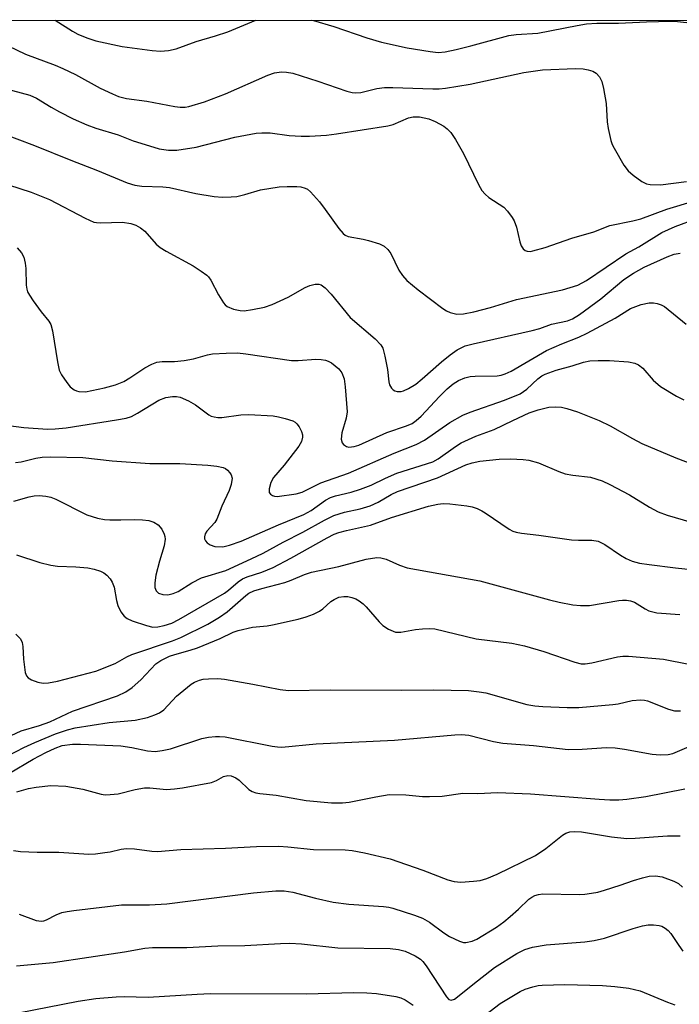
# Model space of a CAD drawing. Units: inches. Extents: x 1315764 to 1321764, y 541447 to 545447.
# Drawn here: x 1317013 to 1317153, y 545239 to 545447 of the extents above; entities that cross this region are included whole.
import ezdxf

# ---------------------------------------------------------------- set-up
doc = ezdxf.new("R2010")
doc.units = ezdxf.units.IN
doc.header["$MEASUREMENT"] = 0
doc.layers.add('NTRL-Trees', color=3, linetype='Continuous')
doc.layers.add('Undefined', color=1, linetype='Continuous')

msp = doc.modelspace()

# ---------------------------------------------------------------- linework, layer by layer
at = {"layer": 'NTRL-Trees'}
msp.add_lwpolyline([(1315764.35, 545446.95), (1317414.71, 545446.8), (1317416.15, 545445), (1317470.32, 545403.34), (1317524.48, 545403.34), (1317624.48, 545403.34), (1317711.98, 545432.5), (1317761.98, 545432.5), (1317803.65, 545432.5), (1317849.48, 545411.67), (1317861.98, 545353.34), (1317886.98, 545311.67)], dxfattribs=at)
at = {"layer": 'Undefined'}
for points, elevation in [([(1317010.87, 545441.42), (1317014.56, 545439.65), (1317020.81, 545437.33), (1317022.45, 545436.64), (1317025.14, 545435.35), (1317030.33, 545432.49), (1317032.94, 545431.27), (1317034.27, 545430.73), (1317035.93, 545430.29), (1317040.2, 545429.72), (1317046.16, 545428.59), (1317047.3, 545428.44), (1317048.32, 545428.47), (1317049.13, 545428.62), (1317052.39, 545429.55), (1317056.83, 545431.25), (1317065.82, 545435.25), (1317067.23, 545435.69), (1317068.67, 545435.91), (1317069.75, 545435.89), (1317071.07, 545435.62), (1317076.38, 545433.92), (1317082.5, 545431.82), (1317083.65, 545431.54), (1317084.41, 545431.48), (1317085.47, 545431.56), (1317088.87, 545432.39), (1317090.48, 545432.6), (1317092.25, 545432.6), (1317100.69, 545432.3), (1317102.03, 545432.33), (1317103.39, 545432.47), (1317108.59, 545433.35), (1317119.91, 545435.77), (1317123.9, 545436.38), (1317130.89, 545436.6), (1317132.52, 545436.54), (1317133.58, 545436.38), (1317134.56, 545436.07), (1317135.22, 545435.64), (1317135.96, 545434.84), (1317136.46, 545433.85), (1317136.79, 545432.43), (1317137.34, 545429.24), (1317137.6, 545425.35), (1317137.8, 545423.94), (1317138.36, 545421.4), (1317138.65, 545420.59), (1317139.04, 545419.79), (1317141.11, 545416.16), (1317141.99, 545415), (1317143.07, 545414.09), (1317144.92, 545412.74), (1317145.9, 545412.24), (1317146.67, 545412.08), (1317148.85, 545412.05), (1317154.37, 545412.7)], 296), ([(1317000, 545435.13), (1317015.46, 545431), (1317016.92, 545430.35), (1317019.99, 545428.42), (1317021.76, 545427.44), (1317024.63, 545425.99), (1317027.52, 545424.7), (1317029.43, 545424.03), (1317034.19, 545422.59), (1317037.31, 545421.36), (1317038.95, 545420.81), (1317042.82, 545419.67), (1317044.82, 545419.34), (1317046.57, 545419.36), (1317050.68, 545419.96), (1317058.8, 545422.14), (1317063.35, 545422.97), (1317064.52, 545423.05), (1317066.31, 545423), (1317070.3, 545422.48), (1317072.89, 545422.31), (1317074.65, 545422.34), (1317078.19, 545422.56), (1317080.34, 545422.82), (1317091.18, 545424.51), (1317092.28, 545424.82), (1317095.58, 545426.17), (1317096.57, 545426.44), (1317097.88, 545426.44), (1317099.84, 545425.99), (1317101.21, 545425.41), (1317103.05, 545424.41), (1317103.75, 545423.9), (1317104.53, 545423.07), (1317105.47, 545421.64), (1317107.19, 545418.67), (1317110.34, 545412.11), (1317111.06, 545410.86), (1317111.76, 545410.07), (1317112.56, 545409.38), (1317115.71, 545407.27), (1317116.48, 545406.46), (1317117.5, 545405.11), (1317117.9, 545404.38), (1317118.36, 545403.1), (1317119.09, 545399.96), (1317119.36, 545399.14), (1317119.81, 545398.47), (1317120.22, 545398.16), (1317120.66, 545397.99), (1317121.32, 545397.96), (1317121.87, 545398.04), (1317124.42, 545398.76), (1317130.09, 545400.76), (1317134.73, 545402.07), (1317138.11, 545403.44), (1317143, 545404.41), (1317144.7, 545404.83), (1317150.21, 545406.9), (1317156.06, 545408.66)], 298), ([(1317008.91, 545423.16), (1317016.5, 545420.37), (1317024.19, 545417.23), (1317029.82, 545415.08), (1317036.07, 545412.44), (1317037.72, 545411.93), (1317039.17, 545411.75), (1317043.58, 545411.57), (1317045.03, 545411.44), (1317050.62, 545410.2), (1317054.47, 545409.58), (1317056.26, 545409.42), (1317058.05, 545409.46), (1317059.23, 545409.59), (1317060.97, 545410), (1317064.24, 545410.97), (1317068.18, 545411.57), (1317069.9, 545411.68), (1317071.91, 545411.68), (1317072.76, 545411.6), (1317073.73, 545411.32), (1317074.17, 545411.08), (1317074.82, 545410.57), (1317076.71, 545408.45), (1317077.95, 545406.84), (1317080.83, 545402.78), (1317081.76, 545401.7), (1317082.15, 545401.41), (1317082.78, 545401.13), (1317085.95, 545400.56), (1317087.12, 545400.28), (1317089.4, 545399.57), (1317090.4, 545399.05), (1317091.17, 545398.34), (1317091.82, 545397.5), (1317093.49, 545393.97), (1317094.29, 545392.82), (1317095.22, 545391.77), (1317097.6, 545389.8), (1317102.83, 545385.85), (1317103.59, 545385.4), (1317104.39, 545385.04), (1317105.78, 545384.65), (1317107.18, 545384.71), (1317109.38, 545385.15), (1317112.93, 545386.08), (1317118.4, 545387.77), (1317128.09, 545389.81), (1317131.38, 545390.83), (1317133.21, 545391.82), (1317141.52, 545397.4), (1317144.26, 545398.93), (1317149.09, 545401.96), (1317151.97, 545403.18), (1317156.53, 545404.9)], 300), ([(1317006.33, 545413.51), (1317015.8, 545410.44), (1317019.67, 545408.9), (1317027.2, 545404.95), (1317029.02, 545404.15), (1317029.57, 545404.03), (1317030.45, 545403.97), (1317035.11, 545404.1), (1317036.85, 545403.84), (1317037.91, 545403.47), (1317038.88, 545402.92), (1317039.77, 545402.24), (1317042.22, 545399.5), (1317043.06, 545398.75), (1317044.31, 545397.99), (1317050.03, 545394.91), (1317051.74, 545393.8), (1317052.89, 545392.94), (1317053.29, 545392.55), (1317053.78, 545391.85), (1317055.38, 545388.77), (1317056.42, 545387.06), (1317056.78, 545386.64), (1317057.21, 545386.31), (1317058.54, 545385.75), (1317059.98, 545385.42), (1317060.84, 545385.4), (1317062.56, 545385.65), (1317065.12, 545386.16), (1317066.73, 545386.75), (1317070.14, 545388.25), (1317073.72, 545390.3), (1317074.67, 545390.76), (1317075.81, 545391.05), (1317076.57, 545391.01), (1317077.06, 545390.86), (1317077.96, 545390.21), (1317079.18, 545388.92), (1317083.23, 545384), (1317088.49, 545379.45), (1317089.72, 545378.19), (1317090.11, 545377.45), (1317090.56, 545375.8), (1317091.12, 545372.94), (1317091.4, 545370.36), (1317091.57, 545369.69), (1317091.95, 545369.03), (1317092.28, 545368.68), (1317092.7, 545368.43), (1317093.19, 545368.3), (1317093.98, 545368.31), (1317094.52, 545368.47), (1317095.56, 545368.98), (1317097.08, 545369.9), (1317098.44, 545370.98), (1317102.56, 545374.62), (1317104.4, 545376.1), (1317105.84, 545377.1), (1317107.56, 545377.94), (1317109.21, 545378.43), (1317121.7, 545381.19), (1317123.31, 545381.64), (1317125.79, 545382.55), (1317129.17, 545383.29), (1317130.25, 545383.71), (1317131.69, 545384.6), (1317136.2, 545387.91), (1317141.12, 545391.99), (1317143.15, 545393.35), (1317145.36, 545394.59), (1317150.25, 545396.83), (1317151.71, 545397.33), (1317153, 545397.56)], 302), ([(1317012.84, 545398.67), (1317013.72, 545397.67), (1317014.21, 545396.73), (1317014.52, 545395.45), (1317014.63, 545394.33), (1317014.72, 545390.78), (1317014.83, 545389.93), (1317015, 545389.4), (1317015.4, 545388.66), (1317016.2, 545387.47), (1317017.91, 545385.14), (1317019.51, 545383.17), (1317019.94, 545382.47), (1317020.31, 545381.18), (1317021.31, 545374.58), (1317021.68, 545372.86), (1317022.16, 545371.84), (1317023.28, 545370.19), (1317024, 545369.31), (1317024.84, 545368.65), (1317025.32, 545368.43), (1317025.85, 545368.29), (1317027.26, 545368.26), (1317031.24, 545369.06), (1317033.61, 545369.71), (1317035.38, 545370.45), (1317036.66, 545371.22), (1317039.79, 545373.34), (1317041.29, 545374.11), (1317042.33, 545374.51), (1317043.48, 545374.67), (1317046.06, 545374.68), (1317048.12, 545374.86), (1317050.08, 545375.25), (1317053.07, 545376.06), (1317054.1, 545376.26), (1317057.03, 545376.44), (1317059.39, 545376.47), (1317061.15, 545376.27), (1317070.8, 545374.88), (1317072.23, 545374.88), (1317075.93, 545375.12), (1317077.11, 545375.06), (1317077.98, 545374.92), (1317078.54, 545374.75), (1317079.27, 545374.36), (1317080.8, 545373.12), (1317081.44, 545372.25), (1317081.93, 545371.01), (1317082.19, 545369.27), (1317082.58, 545363.99), (1317082.37, 545362.64), (1317081.45, 545359.57), (1317081.35, 545358.26), (1317081.55, 545357.48), (1317081.83, 545357.1), (1317082.42, 545356.7), (1317082.91, 545356.57), (1317084.05, 545356.66), (1317085.04, 545356.95), (1317090.99, 545359.65), (1317095.11, 545361.04), (1317096.31, 545361.58), (1317097.21, 545362.21), (1317098.22, 545363.12), (1317102.08, 545367.28), (1317103.7, 545368.91), (1317104.99, 545369.95), (1317106.14, 545370.66), (1317107.48, 545371.19), (1317108.59, 545371.48), (1317109.68, 545371.57), (1317114.31, 545371.66), (1317115.18, 545371.78), (1317115.98, 545372.04), (1317117.24, 545372.64), (1317124.73, 545376.97), (1317128.01, 545378.43), (1317131.54, 545379.81), (1317133.32, 545380.68), (1317139.23, 545383.83), (1317142.52, 545385.88), (1317144.74, 545386.69), (1317146.48, 545387.07), (1317147.35, 545387.08), (1317148.17, 545386.93), (1317148.97, 545386.67), (1317149.72, 545386.26), (1317154.24, 545382.56)], 304), ([(1317006.58, 545361.68), (1317014.21, 545360.69), (1317019.19, 545360.35), (1317020.83, 545360.39), (1317023.18, 545360.63), (1317033.84, 545362.29), (1317035.85, 545362.71), (1317036.95, 545363.06), (1317038.28, 545363.72), (1317042.75, 545366.51), (1317044.26, 545367.02), (1317045.67, 545367.24), (1317046.47, 545367.23), (1317047.26, 545367.1), (1317049.05, 545366.37), (1317050.51, 545365.52), (1317053.34, 545363.39), (1317053.85, 545363.12), (1317054.44, 545362.93), (1317055.22, 545362.83), (1317056.06, 545362.83), (1317060.1, 545363.4), (1317061.81, 545363.44), (1317066.92, 545363.14), (1317068.05, 545362.98), (1317069.45, 545362.62), (1317071.08, 545362.09), (1317071.56, 545361.84), (1317071.97, 545361.5), (1317072.43, 545360.86), (1317072.92, 545359.89), (1317073.14, 545359.14), (1317073.17, 545358.65), (1317072.94, 545357.75), (1317072.37, 545356.78), (1317069.3, 545352.76), (1317067.01, 545350.1), (1317066.45, 545349.1), (1317066.06, 545347.71), (1317066.11, 545346.96), (1317066.38, 545346.6), (1317066.77, 545346.32), (1317067.25, 545346.15), (1317067.8, 545346.1), (1317071.81, 545346.68), (1317073.05, 545346.99), (1317077.04, 545348.97), (1317082.85, 545351.06), (1317092.52, 545355.24), (1317097.17, 545357.13), (1317098.96, 545358.05), (1317104.28, 545361.75), (1317107.08, 545363.33), (1317108.57, 545363.96), (1317115.86, 545366.45), (1317119.14, 545367.81), (1317120.6, 545368.8), (1317122.93, 545371.01), (1317123.78, 545371.61), (1317124.48, 545371.98), (1317126.77, 545372.85), (1317130.19, 545373.77), (1317132.59, 545374.53), (1317133.92, 545374.81), (1317135.69, 545374.9), (1317138.06, 545374.87), (1317142.07, 545374.61), (1317143.45, 545374.34), (1317144.19, 545373.96), (1317145.09, 545373.28), (1317147.28, 545370.68), (1317148.81, 545369.37), (1317152.2, 545367.33), (1317153.76, 545366.56)], 306), ([(1317012.43, 545353.32), (1317013.66, 545353.46), (1317016.75, 545354.22), (1317018.12, 545354.42), (1317019.87, 545354.47), (1317026.67, 545354.38), (1317032.91, 545353.63), (1317040.83, 545353.1), (1317047.22, 545353.06), (1317053.1, 545352.75), (1317055.05, 545352.53), (1317056.38, 545352.23), (1317056.86, 545352.02), (1317057.27, 545351.71), (1317057.79, 545351.14), (1317058.07, 545350.7), (1317058.27, 545349.99), (1317058.08, 545348.68), (1317057.65, 545347.35), (1317056.12, 545344.04), (1317055.05, 545341.29), (1317054.59, 545340.58), (1317052.88, 545338.79), (1317052.53, 545338.21), (1317052.39, 545337.59), (1317052.42, 545337.13), (1317052.62, 545336.71), (1317052.96, 545336.34), (1317053.62, 545335.89), (1317054.64, 545335.54), (1317056.29, 545335.47), (1317057.7, 545335.78), (1317060.16, 545336.69), (1317068.09, 545340.13), (1317073.41, 545342.28), (1317074.98, 545343.12), (1317078.03, 545345.32), (1317079.09, 545345.91), (1317080.1, 545346.22), (1317083.45, 545347), (1317085.42, 545347.63), (1317087.63, 545348.47), (1317090.71, 545349.97), (1317093.11, 545351.02), (1317100.73, 545353.45), (1317101.85, 545354.08), (1317105.48, 545356.7), (1317106.72, 545357.45), (1317109.8, 545358.86), (1317113.67, 545360.26), (1317117.61, 545362.21), (1317121.04, 545363.79), (1317122.96, 545364.42), (1317125.21, 545364.98), (1317126.56, 545365.08), (1317127.89, 545364.99), (1317129.03, 545364.73), (1317131.3, 545364.03), (1317135.84, 545362.21), (1317138.17, 545361.07), (1317142.91, 545358.36), (1317144.93, 545357.35), (1317152.08, 545354.3), (1317156.14, 545352.72)], 308), ([(1317012.13, 545345.13), (1317015.33, 545346.03), (1317016.4, 545346.25), (1317017.49, 545346.29), (1317018.86, 545346.19), (1317019.93, 545345.97), (1317020.98, 545345.53), (1317027.54, 545342.22), (1317029.78, 545341.53), (1317031.24, 545341.25), (1317032.39, 545341.17), (1317034.71, 545341.14), (1317037.6, 545341.23), (1317039.28, 545341.16), (1317040.67, 545341.01), (1317041.72, 545340.68), (1317042.65, 545340.09), (1317043.39, 545339.19), (1317043.92, 545338.16), (1317044.06, 545337.62), (1317044.11, 545337.06), (1317043.91, 545335.64), (1317042.9, 545332.45), (1317042.16, 545329.49), (1317041.9, 545327.88), (1317041.94, 545326.85), (1317042.21, 545326.16), (1317042.7, 545325.67), (1317043.64, 545325.37), (1317044.68, 545325.33), (1317045.78, 545325.6), (1317046.84, 545326.04), (1317049.73, 545327.83), (1317051.79, 545328.88), (1317056.91, 545330.49), (1317062.31, 545332.89), (1317064.81, 545334.13), (1317069.05, 545336.47), (1317073.22, 545338.58), (1317077.77, 545341.07), (1317079.79, 545342.07), (1317082.03, 545342.76), (1317085.34, 545343.49), (1317087.43, 545344.16), (1317089.12, 545344.93), (1317091.92, 545346.5), (1317093.25, 545347.15), (1317101.66, 545350.03), (1317107.7, 545352.81), (1317109, 545353.23), (1317110.61, 545353.58), (1317114.75, 545354.02), (1317117.14, 545354.08), (1317119.83, 545353.95), (1317121.01, 545353.82), (1317123.08, 545353.22), (1317127.33, 545351.4), (1317128.67, 545350.91), (1317130.32, 545350.59), (1317134.07, 545350.17), (1317136.5, 545349.43), (1317138.1, 545348.68), (1317142.28, 545346.46), (1317146.54, 545343.85), (1317148.33, 545342.85), (1317150.25, 545342.15), (1317155.33, 545340.66)], 310), ([(1317012.65, 545333.75), (1317017.6, 545332.18), (1317019.92, 545331.59), (1317021.32, 545331.4), (1317025.24, 545331.23), (1317027.75, 545331.02), (1317029.1, 545330.76), (1317030.4, 545330.33), (1317031.11, 545329.95), (1317031.74, 545329.45), (1317032.48, 545328.67), (1317032.91, 545327.97), (1317033.29, 545326.92), (1317033.84, 545324.13), (1317034.12, 545323.03), (1317034.76, 545321.72), (1317035.43, 545320.79), (1317036.09, 545320.3), (1317037.12, 545319.84), (1317040.14, 545318.79), (1317041.51, 545318.5), (1317042.55, 545318.52), (1317043.9, 545318.8), (1317045.5, 545319.35), (1317047.01, 545320.07), (1317056.64, 545325.67), (1317057.51, 545326.31), (1317059.52, 545328.08), (1317060.48, 545328.71), (1317061.43, 545329.1), (1317064.53, 545330.07), (1317066.91, 545331.07), (1317070.66, 545333.08), (1317078.34, 545337.4), (1317079.81, 545338.12), (1317080.79, 545338.49), (1317082.47, 545338.95), (1317087.5, 545340.01), (1317091.97, 545341.66), (1317099.8, 545344.04), (1317101.77, 545344.52), (1317102.9, 545344.63), (1317104.27, 545344.57), (1317107.9, 545344.15), (1317109.02, 545343.92), (1317110.07, 545343.56), (1317111.08, 545343.1), (1317111.8, 545342.67), (1317116.85, 545339.21), (1317117.63, 545338.79), (1317118.32, 545338.54), (1317119.42, 545338.33), (1317123.1, 545337.91), (1317130, 545336.97), (1317131.47, 545336.87), (1317134.34, 545336.86), (1317135.63, 545336.63), (1317137.07, 545335.94), (1317140.41, 545333.7), (1317141.6, 545333), (1317142.83, 545332.45), (1317144.39, 545332.01), (1317146.45, 545331.69), (1317152.01, 545331.03), (1317157.33, 545330.49)], 312), ([(1317012.53, 545317.02), (1317013.48, 545315.97), (1317013.84, 545315.23), (1317014, 545314.38), (1317014.16, 545311.69), (1317014.34, 545309.99), (1317014.53, 545308.89), (1317014.8, 545308.16), (1317015.11, 545307.78), (1317015.81, 545307.35), (1317017.19, 545306.85), (1317018.34, 545306.62), (1317019.45, 545306.67), (1317021.33, 545307.02), (1317029.41, 545309.13), (1317033.5, 545310.76), (1317036.02, 545312.19), (1317037.03, 545312.66), (1317045.64, 545315.61), (1317047.39, 545316.28), (1317053.11, 545319.12), (1317055.57, 545320.58), (1317057.21, 545321.72), (1317061.13, 545325.2), (1317061.81, 545325.65), (1317062.87, 545326.14), (1317064.54, 545326.68), (1317067.8, 545327.47), (1317069.41, 545327.93), (1317070.72, 545328.4), (1317073.57, 545329.61), (1317075.07, 545330.1), (1317080.86, 545331.32), (1317086.63, 545332.87), (1317088.86, 545333.18), (1317089.7, 545333.12), (1317090.81, 545332.83), (1317093.62, 545331.55), (1317095.24, 545331.05), (1317110.65, 545328.24), (1317125.38, 545324.27), (1317127.39, 545323.78), (1317130.32, 545323.21), (1317131.96, 545323.02), (1317133.84, 545323.06), (1317140, 545324.12), (1317140.83, 545324.21), (1317141.67, 545324.21), (1317142.52, 545324.05), (1317143.33, 545323.75), (1317145.6, 545322.36), (1317146.39, 545321.96), (1317148.07, 545321.5), (1317152.93, 545321.17)], 314), ([(1317010.48, 545295.07), (1317013.63, 545296.51), (1317017.53, 545297.64), (1317019.72, 545298.43), (1317024.49, 545300.7), (1317034.05, 545303.98), (1317035.76, 545304.79), (1317037.12, 545305.7), (1317038.94, 545307.32), (1317042.16, 545310.68), (1317043.18, 545311.39), (1317045, 545312.31), (1317046.13, 545312.71), (1317049.41, 545313.59), (1317050.91, 545314.08), (1317055.76, 545316.09), (1317058.45, 545317.43), (1317059.51, 545317.79), (1317062.55, 545318.48), (1317065.66, 545318.76), (1317066.78, 545318.93), (1317072.21, 545320.17), (1317073.9, 545320.63), (1317075.5, 545321.25), (1317076.77, 545321.87), (1317077.45, 545322.36), (1317079.13, 545323.89), (1317079.82, 545324.35), (1317080.82, 545324.79), (1317081.89, 545324.97), (1317082.72, 545324.95), (1317083.58, 545324.77), (1317084.4, 545324.47), (1317085.1, 545324.06), (1317085.98, 545323.4), (1317086.6, 545322.79), (1317089.33, 545319.63), (1317090.15, 545318.79), (1317091.3, 545318.03), (1317092.82, 545317.44), (1317093.91, 545317.41), (1317097.03, 545317.97), (1317098.51, 545318.13), (1317100, 545318.19), (1317101.15, 545318.09), (1317109.9, 545315.97), (1317117.44, 545315.07), (1317120.08, 545314.55), (1317124.16, 545313.33), (1317130.71, 545311.05), (1317132.08, 545310.73), (1317132.9, 545310.71), (1317134.33, 545310.92), (1317139.75, 545312.21), (1317140.9, 545312.33), (1317142.07, 545312.34), (1317149.51, 545311.7), (1317154.8, 545310.66)], 316), ([(1317009.33, 545290.49), (1317014.23, 545293.01), (1317016.57, 545294.1), (1317020.92, 545295.89), (1317023.44, 545296.77), (1317025.09, 545297.16), (1317032.26, 545298.3), (1317037.79, 545298.81), (1317040.36, 545299.38), (1317041.93, 545299.9), (1317042.91, 545300.34), (1317043.8, 545300.98), (1317046.51, 545303.87), (1317049.6, 545306.41), (1317050.32, 545306.85), (1317051.34, 545307.26), (1317052.15, 545307.45), (1317053.25, 545307.56), (1317055.21, 545307.6), (1317056.64, 545307.45), (1317062.66, 545306.41), (1317068.41, 545305.27), (1317070.17, 545305.08), (1317078.97, 545305.19), (1317094.11, 545305.13), (1317100.88, 545305.22), (1317108.26, 545305.05), (1317110.51, 545304.81), (1317111.89, 545304.55), (1317120.59, 545302.11), (1317122.27, 545301.84), (1317123.96, 545301.71), (1317129.09, 545301.48), (1317131.58, 545301.5), (1317138.79, 545302.11), (1317139.87, 545302.28), (1317142.85, 545302.97), (1317144.62, 545303.09), (1317145.49, 545303.02), (1317146.06, 545302.88), (1317150.5, 545301.13), (1317151.83, 545300.8), (1317153.1, 545300.77)], 318), ([(1317011.16, 545287.61), (1317016.22, 545290.58), (1317018.87, 545291.99), (1317020.81, 545292.91), (1317022.34, 545293.42), (1317024.51, 545293.69), (1317026.18, 545293.71), (1317034.74, 545293.34), (1317037.04, 545293.03), (1317040.38, 545292.31), (1317042, 545292.18), (1317043.48, 545292.36), (1317045.24, 545292.71), (1317051.85, 545294.92), (1317053.28, 545295.21), (1317054.72, 545295.37), (1317055.61, 545295.37), (1317056.79, 545295.25), (1317066.74, 545293.3), (1317067.88, 545293.13), (1317068.76, 545293.09), (1317076.04, 545293.83), (1317092.57, 545294.59), (1317105.38, 545295.73), (1317106.78, 545295.79), (1317108.31, 545295.63), (1317113.55, 545294.26), (1317115.5, 545293.96), (1317122.02, 545293.43), (1317129.31, 545292.61), (1317132.28, 545292.69), (1317137.44, 545293), (1317139.23, 545292.96), (1317141.23, 545292.68), (1317147.07, 545291.61), (1317148.78, 545291.45), (1317150.47, 545291.54), (1317151.44, 545291.74), (1317154.89, 545293.2)], 320), ([(1317012.71, 545283.63), (1317015.2, 545284.36), (1317016.85, 545284.66), (1317019.96, 545284.98), (1317023.07, 545284.86), (1317026.72, 545284.18), (1317030.54, 545283.15), (1317031.39, 545283.04), (1317032.49, 545283.05), (1317034.14, 545283.23), (1317037.75, 545284.14), (1317039.76, 545284.48), (1317040.88, 545284.48), (1317044.4, 545284.16), (1317046.09, 545284.25), (1317047.74, 545284.48), (1317053.9, 545285.63), (1317054.96, 545286.03), (1317056.42, 545286.86), (1317057.36, 545287.11), (1317058.08, 545287.04), (1317059.05, 545286.61), (1317059.72, 545286.11), (1317061.77, 545284.14), (1317062.48, 545283.7), (1317063.29, 545283.43), (1317064.14, 545283.28), (1317067.54, 545282.95), (1317073.89, 545281.78), (1317079.3, 545281.33), (1317081.62, 545281.34), (1317083, 545281.45), (1317088.67, 545282.62), (1317091.5, 545283.05), (1317094.98, 545283.02), (1317098.52, 545282.66), (1317100.02, 545282.64), (1317102.71, 545282.76), (1317107.07, 545283.35), (1317110.22, 545283.29), (1317114.4, 545283.47), (1317121.38, 545283.25), (1317135.84, 545282.07), (1317138.14, 545281.92), (1317140.04, 545281.94), (1317141.73, 545282.09), (1317145.74, 545282.64), (1317153.97, 545284.25)], 322), ([(1317012.05, 545271.2), (1317013.51, 545271.03), (1317017.02, 545270.88), (1317021.64, 545270.89), (1317027.95, 545270.47), (1317029.38, 545270.54), (1317031.34, 545270.78), (1317032.45, 545270.97), (1317034.83, 545271.54), (1317035.92, 545271.67), (1317037.6, 545271.59), (1317041.3, 545271.1), (1317042.46, 545271.04), (1317047.42, 545271.47), (1317056.83, 545271.74), (1317063.39, 545272.06), (1317068.15, 545272.13), (1317070.06, 545272.04), (1317075.49, 545271.45), (1317082.15, 545271.41), (1317083.65, 545271.25), (1317086.23, 545270.77), (1317091.7, 545269.5), (1317098.56, 545267.06), (1317103.88, 545265), (1317105.19, 545264.65), (1317106.62, 545264.56), (1317109.27, 545264.72), (1317110.72, 545264.92), (1317112.12, 545265.34), (1317114.31, 545266.22), (1317122.39, 545270.2), (1317124.6, 545271.63), (1317128.13, 545274.51), (1317128.86, 545274.92), (1317129.65, 545275.16), (1317130.74, 545275.26), (1317132.11, 545275.17), (1317138.45, 545274.16), (1317141.69, 545273.78), (1317143.48, 545273.83), (1317150.33, 545274.31), (1317152.99, 545274.34)], 324), ([(1317013.22, 545257.75), (1317016.86, 545256.43), (1317017.95, 545256.29), (1317018.46, 545256.36), (1317019, 545256.54), (1317021.06, 545257.63), (1317022.25, 545258.11), (1317023.35, 545258.36), (1317024.8, 545258.57), (1317034.87, 545259.73), (1317040.77, 545259.72), (1317044.48, 545259.96), (1317062.76, 545262.31), (1317067.53, 545262.7), (1317069.25, 545262.71), (1317071.13, 545262.45), (1317075.91, 545261.15), (1317079.65, 545260.32), (1317082.97, 545259.89), (1317090.25, 545259.38), (1317091.4, 545259.22), (1317092.27, 545259.01), (1317096.84, 545257.58), (1317098.49, 545256.94), (1317099.98, 545256.08), (1317103.01, 545253.85), (1317104.25, 545253.08), (1317106.37, 545252.03), (1317107.19, 545251.8), (1317107.7, 545251.79), (1317108.99, 545252.04), (1317110.01, 545252.46), (1317114.17, 545255.03), (1317115.75, 545256.18), (1317117.08, 545257.28), (1317118.8, 545258.81), (1317121, 545260.93), (1317121.62, 545261.39), (1317122.3, 545261.73), (1317123.04, 545261.94), (1317123.94, 545262.04), (1317131.65, 545261.96), (1317132.83, 545262.01), (1317134.22, 545262.19), (1317135.61, 545262.45), (1317137.01, 545262.83), (1317140.33, 545263.89), (1317143.1, 545264.9), (1317145.05, 545265.48), (1317146.45, 545265.81), (1317147.81, 545265.88), (1317149.18, 545265.63), (1317151.64, 545264.78), (1317152.63, 545264.24), (1317153.46, 545263.49)], 326), ([(1317012.66, 545246.86), (1317020.45, 545247.56), (1317035.53, 545249.81), (1317039.83, 545250.55), (1317041.44, 545250.71), (1317048.69, 545250.74), (1317055.22, 545251.08), (1317060.98, 545251.12), (1317068.46, 545251.55), (1317070.43, 545251.6), (1317072.93, 545251.5), (1317080.62, 545250.62), (1317091.71, 545250.52), (1317093.45, 545250.29), (1317094.85, 545249.91), (1317096.97, 545248.98), (1317098.07, 545248.27), (1317098.58, 545247.75), (1317099.28, 545246.82), (1317103.57, 545240.25), (1317104.09, 545239.75), (1317104.6, 545239.61), (1317105.27, 545239.82), (1317105.95, 545240.25), (1317109.13, 545242.92), (1317113.74, 545246.46), (1317118.45, 545249.44), (1317120.18, 545250.32), (1317121.8, 545250.78), (1317124.67, 545251.3), (1317132.83, 545251.89), (1317134.8, 545252.19), (1317137.01, 545252.72), (1317143.09, 545254.76), (1317145.07, 545255.31), (1317146.21, 545255.53), (1317147.38, 545255.54), (1317148.54, 545255.4), (1317149.09, 545255.24), (1317149.81, 545254.84), (1317150.46, 545254.32), (1317151.01, 545253.69), (1317152.71, 545251.12), (1317153.6, 545249.95)], 328), ([(1317110.97, 545235.83), (1317114.94, 545238.87), (1317119.2, 545241.43), (1317120.24, 545241.89), (1317121.86, 545242.41), (1317122.96, 545242.65), (1317123.84, 545242.75), (1317128.59, 545242.88), (1317136.59, 545242.71), (1317139.18, 545242.5), (1317142.17, 545242.12), (1317144.55, 545241.57), (1317150.3, 545239.14), (1317151.9, 545238.61)], 330), ([(1317013.11, 545236.87), (1317025.72, 545239.4), (1317029.43, 545239.91), (1317033.74, 545240.3), (1317035.44, 545240.34), (1317040.52, 545240.2), (1317050.84, 545240.85), (1317053.71, 545240.96), (1317073.99, 545240.92), (1317083.92, 545241.19), (1317086.76, 545241.14), (1317088.77, 545240.97), (1317092.85, 545240.35), (1317093.93, 545240.08), (1317094.84, 545239.66), (1317096.52, 545238.49)], 330)]:
    msp.add_lwpolyline(points, dxfattribs=dict(at, elevation=elevation))
for points in [[(1317020.86, 545446.84, 294), (1317024.5, 545444.51, 294), (1317025.66, 545443.88, 294), (1317027.51, 545443.11, 294), (1317029.43, 545442.45, 294), (1317035, 545441.3, 294), (1317041.33, 545440.44, 294), (1317043.09, 545440.27, 294), (1317044.78, 545440.41, 294), (1317046.46, 545440.81, 294), (1317050.69, 545442.32, 294), (1317054.77, 545443.55, 294), (1317057.32, 545444.41, 294), (1317063.25, 545446.83, 294)], [(1317075.15, 545446.83, 294), (1317075.5, 545446.76, 294), (1317079.8, 545445.49, 294), (1317086.75, 545443.1, 294), (1317089.84, 545442.23, 294), (1317095.29, 545440.99, 294), (1317100.14, 545440.23, 294), (1317101.86, 545440.04, 294), (1317103.32, 545440.13, 294), (1317105.61, 545440.62, 294), (1317108.71, 545441.4, 294), (1317116.78, 545443.64, 294), (1317118.35, 545443.85, 294), (1317122.92, 545444.1, 294), (1317131.19, 545445.75, 294), (1317133.16, 545446.08, 294), (1317135.41, 545446.2, 294), (1317139.99, 545446.19, 294), (1317145.87, 545446.52, 294), (1317150.94, 545446.63, 294), (1317152.41, 545446.58, 294), (1317155.7, 545446.21, 294)]]:
    msp.add_polyline3d(points, dxfattribs=at)

doc.saveas('drawing.dxf')
